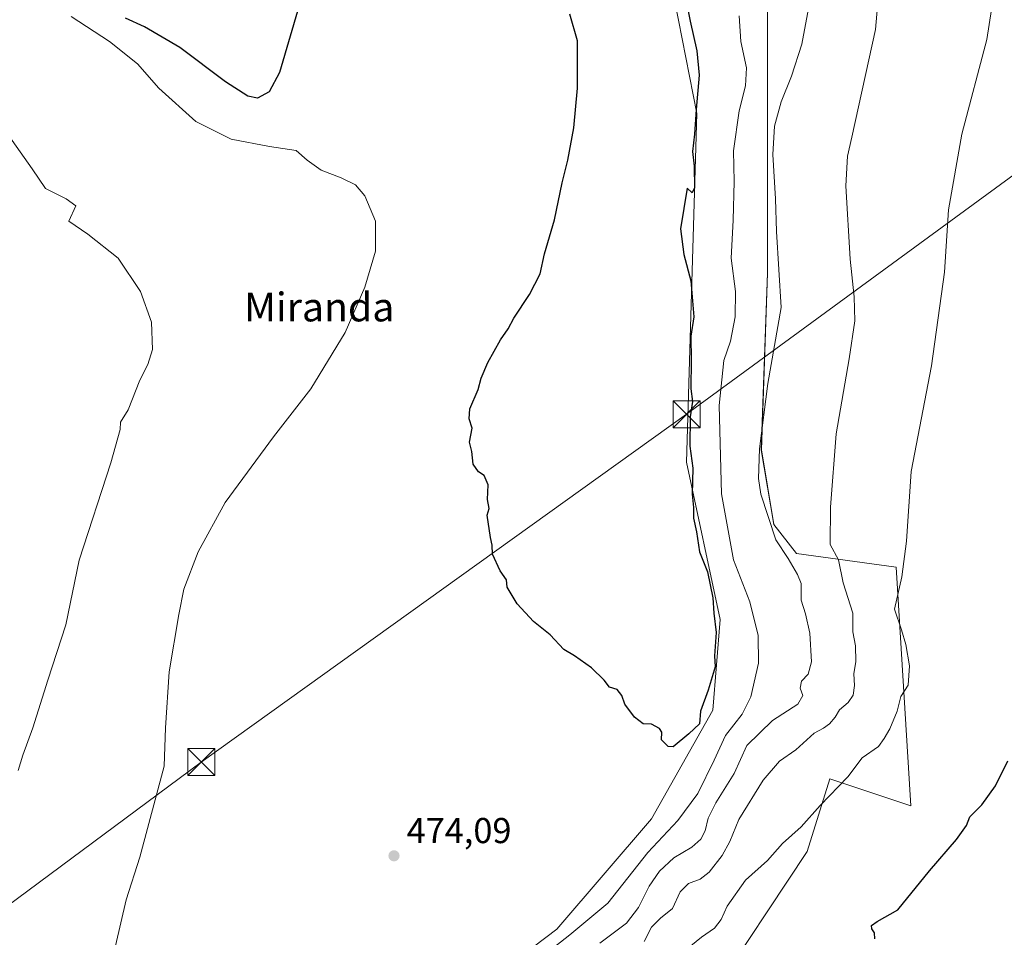
# Model space of a CAD drawing. Units: metres. Extents: x 638288 to 641750, y 4722873 to 4725256.
# Drawn here: x 640431 to 640705, y 4724260 to 4724515 of the extents above; entities that cross this region are included whole.
import ezdxf
from ezdxf.enums import TextEntityAlignment as Align

# ---------------------------------------------------------------- set-up
doc = ezdxf.new("R2010")
doc.units = ezdxf.units.M
doc.header["$MEASUREMENT"] = 0
for name, color, linetype, lineweight in [('Cultivos herbáceos CxS', 92, 'Continuous', 0), ('Cultivos leñosos CxS', 92, 'Continuous', 0), ('Curva de nivel maestra', 30, 'Continuous', 30), ('Curva de nivel normal', 30, 'Continuous', 0), ('Instalación deportiva CxS', 7, 'Continuous', 0), ('Matorral CxS', 135, 'Continuous', 0), ('Punto de cota en terreno', 7, 'Continuous', 0), ('Rótulo de punto de cota en terreno', 7, 'Continuous', 0), ('Tendido', 6, 'Continuous', 0), ('Texto cartográfico', 7, 'Continuous', 0), ('Torre de tendido puntual', 7, 'Continuous', 0)]:
    doc.layers.add(name, color=color, linetype=linetype, lineweight=lineweight)
doc.styles.add('Style-Arial', font='txt')

# ---------------------------------------------------------------- blocks, each defined once
blk = doc.blocks.new('*U16')
at = {"layer": 'Cultivos herbáceos CxS', "color": 92, "linetype": 'Continuous', "lineweight": 0}
blk.add_polyline3d([(640623.2145, 4724242.9867, 452.8748), (640650.4143, 4724284.0101, 453.8223), (640656.7097, 4724304.2229, 456.7556), (640679.2313, 4724296.7121, 451.8475), (640675.1905, 4724363.1471, 455.5633), (640647.4717, 4724366.9029, 463.6262), (640641.1197, 4724374.9907, 464.7385), (640637.6553, 4724395.7883, 465.5924), (640639.3879, 4724444.8915, 466.3866), (640639.3891, 4724519.9923, 468.4998)], dxfattribs=at)
blk = doc.blocks.new('5PATER')
at = {"layer": 'Cultivos leñosos CxS', "linetype": 'Continuous', "lineweight": 0}
h = blk.add_hatch(color=51, dxfattribs=at)
edge = h.paths.add_edge_path()
edge.add_ellipse((0, 0), major_axis=(-0.11, -0.111), ratio=0.999422, start_angle=0, end_angle=360)
blk = doc.blocks.new('5TTEND')
at = {"layer": 'Instalación deportiva CxS', "color": 7, "linetype": 'Continuous', "lineweight": 0}
for p, q in [((-0.375, 0.3754), (0.375, -0.3746)), ((0.372, 0.3784), (-0.372, -0.3776))]:
    blk.add_line(p, q, dxfattribs=at)
at = {"layer": 'Instalación deportiva CxS', "color": 7, "linetype": 'Continuous', "lineweight": 0, "flags": 128}
blk.add_lwpolyline([(-0.375, -0.3746), (0.375, -0.3746), (0.375, 0.3754), (-0.375, 0.3754), (-0.372, -0.3776)], dxfattribs=at)

msp = doc.modelspace()

# ---------------------------------------------------------------- linework, layer by layer
at = {"layer": 'Cultivos herbáceos CxS', "color": 92, "linetype": 'Continuous', "lineweight": 0}
for points in [[(640610.52, 4724536.17, 475.05), (640619.75, 4724489.37, 474.79), (640616.87, 4724392.32, 475.02), (640626.22, 4724348.55, 474.6), (640624.21, 4724323.34, 474.27), (640607.07, 4724293.09, 473.92), (640580.81, 4724262.34, 473.4), (640554.83, 4724242.7, 473.35), (640536.01, 4724240.1, 473.26), (640529.66, 4724227.39, 472.56), (640529.08, 4724194.17, 468.35), (640522.15, 4724161.82, 468.23), (640509.3, 4724140.82, 467.27), (640475.03, 4724119.64, 466.17), (640429.67, 4724102.5, 464.66)], [(640610.52, 4724536.17, 475.05), (640619.75, 4724489.37, 474.79), (640616.87, 4724392.32, 475.02), (640626.22, 4724348.55, 474.6), (640624.21, 4724323.34, 474.27), (640607.07, 4724293.09, 473.92), (640580.81, 4724262.34, 473.4), (640554.83, 4724242.7, 473.35), (640536.01, 4724240.1, 473.26), (640529.66, 4724227.39, 472.56), (640529.08, 4724194.17, 468.35), (640522.15, 4724161.82, 468.23), (640509.3, 4724140.82, 467.27), (640475.03, 4724119.64, 466.17), (640429.67, 4724102.5, 464.66)], [(640639.39, 4724519.99, 468.5), (640639.39, 4724444.89, 466.39), (640637.66, 4724395.79, 465.59), (640641.12, 4724374.99, 464.74), (640647.47, 4724366.9, 463.63), (640675.19, 4724363.15, 455.56), (640679.23, 4724296.71, 451.85), (640656.71, 4724304.22, 456.76), (640650.41, 4724284.01, 453.82), (640623.21, 4724242.99, 452.87), (640577.01, 4724201.97, 453.75), (640558.54, 4724178.86, 457.23), (640556.67, 4724169.47, 456.49), (640558.54, 4724160.09, 454.8), (640567.18, 4724147.7, 449.98), (640574.59, 4724140.29, 446.9)]]:
    msp.add_polyline3d(points, dxfattribs=at)
at = {"layer": 'Curva de nivel maestra', "color": 30, "linetype": 'Continuous', "lineweight": 30, "flags": 128}
for points, elevation in [([(640615.62, 4724526.5), (640617.84, 4724515.01), (640619.74, 4724506.75), (640620.34, 4724500.02), (640619.53, 4724490.5), (640619.08, 4724483.62), (640618.5, 4724478.81), (640619, 4724474.66), (640619.03, 4724468.64), (640618.43, 4724467.26), (640617.05, 4724468.59), (640615.16, 4724457.26), (640616.11, 4724450.15), (640618, 4724442.8), (640618.86, 4724432.73), (640618.06, 4724427.4), (640618.15, 4724420.73), (640618.06, 4724412.73), (640618.48, 4724409.19), (640617.9, 4724404.95), (640617.75, 4724396.78), (640618.61, 4724390.64), (640618.37, 4724383.45), (640618.78, 4724379.69), (640618.77, 4724376.73), (640619.58, 4724372.98), (640620.48, 4724367.41), (640622.65, 4724361.8), (640624.17, 4724354.54), (640624.4, 4724350.35), (640625.11, 4724344.92), (640624.67, 4724338.41), (640624.85, 4724335.41), (640622.86, 4724328.89), (640620.72, 4724323), (640620.47, 4724319.56), (640617.49, 4724316.74), (640613.15, 4724313.08), (640611.78, 4724313.23), (640609.92, 4724315.08), (640609.97, 4724317.18), (640609.33, 4724318.23), (640607.1, 4724319.43), (640604.75, 4724319.52), (640602.36, 4724321.39), (640599.64, 4724325), (640598.85, 4724327.41), (640597.58, 4724329.08), (640595.41, 4724329.74), (640593.91, 4724331.69), (640590.39, 4724335.12), (640585.66, 4724338.41), (640582.72, 4724340.22), (640578.94, 4724344.24), (640574.27, 4724347.95), (640569.75, 4724352.89), (640566.99, 4724357.59), (640566.8, 4724359.56), (640564.96, 4724362.11), (640562.88, 4724366.74), (640562.79, 4724369.27), (640562.29, 4724371.32), (640561.4, 4724377.54), (640561.94, 4724379.41), (640561.44, 4724381.91), (640561.63, 4724385.99), (640560.55, 4724388.58), (640558.97, 4724389.66), (640557.45, 4724391.81), (640557.12, 4724395.34), (640556.47, 4724397.93), (640557.23, 4724401.78), (640556.4, 4724404.42), (640556.57, 4724407.19), (640558.86, 4724412.55), (640559.73, 4724415.73), (640561.62, 4724420.07), (640565.12, 4724426.4), (640567.22, 4724429.4), (640568.82, 4724432.4), (640573.21, 4724438.98), (640576.12, 4724444.73), (640577.38, 4724450.32), (640580.09, 4724459.73), (640582.29, 4724470.07), (640583.82, 4724476.4), (640585.46, 4724485.39), (640586.5, 4724496.39), (640586.5, 4724509.61), (640584.35, 4724516.97)], 475), ([(640509.06, 4724519.39), (640503.65, 4724500.75), (640500.73, 4724495.38), (640497.46, 4724493.66), (640494.84, 4724494.15), (640488.58, 4724498.15), (640475.92, 4724507.68), (640466.07, 4724513.43), (640460.78, 4724515.89)], 475), ([(640669.24, 4724259.7), (640669.16, 4724261.34), (640668.37, 4724262.51), (640668.33, 4724263.44), (640669.9, 4724264.47), (640675.63, 4724267.72), (640684.4, 4724278.6), (640691.99, 4724287.35), (640694.77, 4724291.24), (640695.62, 4724293.61), (640699.01, 4724297), (640702.8, 4724302.23), (640706.2, 4724309.24)], 450)]:
    msp.add_lwpolyline(points, dxfattribs=dict(at, elevation=elevation))
at = {"layer": 'Curva de nivel normal', "color": 30, "linetype": 'Continuous', "lineweight": 0, "flags": 128}
for points, elevation in [([(640670.34, 4724523.49), (640669.4, 4724512.72), (640662.84, 4724482.74), (640661.59, 4724477.44), (640661.16, 4724469.27), (640662.33, 4724448.81), (640663.51, 4724438.32), (640663.65, 4724431.68), (640662.07, 4724421.1), (640658.52, 4724400.18), (640656.87, 4724379.79), (640656.81, 4724369.41), (640659.12, 4724365.15), (640660.38, 4724358.74), (640663.15, 4724350.34), (640663.12, 4724345.13), (640663.87, 4724341.2), (640663.99, 4724336.85), (640663.35, 4724333.39), (640663.58, 4724330.22), (640663.24, 4724327.53), (640661.78, 4724325.41), (640659.44, 4724323.41), (640658.2, 4724321.41), (640656.62, 4724319.52), (640654.96, 4724318.28), (640652.37, 4724316.92), (640647.3, 4724312.3), (640642.74, 4724309.14), (640638.14, 4724303.83), (640631.42, 4724292.93), (640628.92, 4724286.73), (640626.78, 4724282.92), (640623.1, 4724278.23), (640620.63, 4724276.28), (640617.38, 4724275.05), (640615.08, 4724272.78), (640612.9, 4724268.1), (640609.6, 4724265.42), (640607.1, 4724262.9), (640605.05, 4724258.94)], 460), ([(640617.05, 4724256.87), (640621.04, 4724260.17), (640624.64, 4724262.69), (640626.48, 4724265.07), (640628.18, 4724268.78), (640633.26, 4724275.99), (640639.36, 4724281.46), (640643.54, 4724286.25), (640648.71, 4724290.82), (640654.04, 4724296.77), (640661.71, 4724304.73), (640665.73, 4724310.03), (640670.22, 4724313.24), (640671.82, 4724315.41), (640673.43, 4724318.08), (640675.42, 4724323.08), (640676.44, 4724327.14), (640678.54, 4724330.32), (640678.88, 4724335.64), (640677.81, 4724341.6), (640676.65, 4724345.65), (640674.71, 4724351.41), (640676.74, 4724360.4), (640678, 4724370.38), (640679.37, 4724389.72), (640685.02, 4724419.18), (640688.62, 4724445.2), (640689.73, 4724462.5), (640693.44, 4724483.56), (640700.42, 4724509.97), (640702.34, 4724522.54)], 455), ([(640650.76, 4724518.53), (640648.89, 4724508.69), (640646.05, 4724499.76), (640643.21, 4724492.63), (640641.29, 4724485.87), (640640.85, 4724477.94), (640641.57, 4724465.65), (640641.83, 4724456.54), (640643.14, 4724435.4), (640639.43, 4724414.24), (640637.15, 4724396.08), (640636.84, 4724387.74), (640637.51, 4724383.41), (640641.65, 4724370.69), (640645.15, 4724365.52), (640647.74, 4724361.1), (640648.78, 4724358.59), (640648.77, 4724353.91), (640649.96, 4724350.11), (640651.16, 4724344.74), (640651.57, 4724336.76), (640650.72, 4724333.32), (640648.8, 4724331.39), (640648.48, 4724329.41), (640649.17, 4724327.41), (640647.84, 4724325.01), (640640.72, 4724320.46), (640633.66, 4724313.45), (640630.13, 4724305.67), (640625, 4724297.53), (640622.86, 4724293.26), (640622.05, 4724289.76), (640620.87, 4724287.46), (640618.3, 4724285.24), (640613.36, 4724282.19), (640609.31, 4724278.54), (640606.46, 4724274.34), (640603.51, 4724268.37), (640600.19, 4724264.08), (640592.72, 4724258.44)], 465), ([(640457.99, 4724257.72), (640460.96, 4724270.58), (640464.74, 4724282.44), (640471.52, 4724307.75), (640471.92, 4724318.41), (640472.89, 4724333.95), (640475.64, 4724349.9), (640477.05, 4724356.95), (640480.97, 4724367.41), (640488.49, 4724381.08), (640501.98, 4724399.4), (640512.36, 4724412.73), (640521.88, 4724428.4), (640527.4, 4724441.07), (640530.31, 4724451.07), (640530.35, 4724459.4), (640527.4, 4724466.41), (640524.78, 4724469.46), (640520.73, 4724471.46), (640515.19, 4724473.56), (640511.36, 4724476.35), (640508.22, 4724479.04), (640500.82, 4724480.16), (640490.14, 4724482.23), (640480.39, 4724487.17), (640470.02, 4724496.44), (640464.13, 4724503.21), (640456.36, 4724509.36), (640445.64, 4724516.3)], 470), ([(640631.51, 4724516.56), (640631.92, 4724509.35), (640633.5, 4724502.06), (640633.24, 4724497.06), (640631.53, 4724490.12), (640629.91, 4724478.98), (640630.06, 4724470.46), (640629.86, 4724459.68), (640629.28, 4724449.14), (640630.45, 4724439.81), (640630.41, 4724432.74), (640629.09, 4724426.04), (640627.18, 4724420.6), (640625.97, 4724408.12), (640626.54, 4724383.51), (640629.92, 4724365.13), (640634.44, 4724353.48), (640636.78, 4724344.07), (640636.88, 4724336.41), (640634.71, 4724326.99), (640632.28, 4724322.2), (640627.71, 4724316.28), (640624.53, 4724309.4), (640620.02, 4724300.1), (640614.46, 4724292.63), (640606.07, 4724283.75), (640594.97, 4724269.65), (640584.38, 4724260.84), (640572.31, 4724251.37)], 470), ([(640430.96, 4724306.53), (640432.26, 4724310.81), (640435, 4724318.38), (640439.22, 4724331.71), (640444.22, 4724347.08), (640447.9, 4724365.08), (640456.74, 4724392.16), (640459.32, 4724401.41), (640459.4, 4724403.49), (640461.51, 4724406.91), (640464.78, 4724415.11), (640467.04, 4724419.48), (640468.27, 4724423.68), (640468.01, 4724431.3), (640464.99, 4724439.8), (640458.73, 4724449.14), (640450.3, 4724455.81), (640445.04, 4724459.37), (640447, 4724463.68), (640444.25, 4724465.58), (640438.52, 4724468.47), (640434.8, 4724473.94), (640428.14, 4724483.41)], 465)]:
    msp.add_lwpolyline(points, dxfattribs=dict(at, elevation=elevation))
at = {"layer": 'Matorral CxS', "color": 135, "linetype": 'Continuous', "lineweight": 0}
for points in [[(640429.67, 4724102.5, 464.66), (640475.03, 4724119.64, 466.17), (640509.3, 4724140.82, 467.27), (640522.15, 4724161.82, 468.23), (640529.08, 4724194.17, 468.35), (640529.66, 4724227.39, 472.56), (640536.01, 4724240.1, 473.26), (640554.83, 4724242.7, 473.35), (640580.81, 4724262.34, 473.4), (640607.07, 4724293.09, 473.92), (640624.21, 4724323.34, 474.27), (640626.22, 4724348.55, 474.6), (640616.87, 4724392.32, 475.02), (640619.75, 4724489.37, 474.79), (640610.52, 4724536.17, 475.05)], [(640610.52, 4724536.17, 475.05), (640619.75, 4724489.37, 474.79), (640616.87, 4724392.32, 475.02), (640626.22, 4724348.55, 474.6), (640624.21, 4724323.34, 474.27), (640607.07, 4724293.09, 473.92), (640580.81, 4724262.34, 473.4), (640554.83, 4724242.7, 473.35), (640536.01, 4724240.1, 473.26), (640529.66, 4724227.39, 472.56), (640529.08, 4724194.17, 468.35), (640522.15, 4724161.82, 468.23), (640509.3, 4724140.82, 467.27), (640475.03, 4724119.64, 466.17), (640429.67, 4724102.5, 464.66)], [(640639.39, 4724519.99, 468.5), (640639.39, 4724444.89, 466.39), (640637.66, 4724395.79, 465.59), (640641.12, 4724374.99, 464.74), (640647.47, 4724366.9, 463.63), (640675.19, 4724363.15, 455.56), (640679.23, 4724296.71, 451.85), (640656.71, 4724304.22, 456.76), (640650.41, 4724284.01, 453.82), (640623.21, 4724242.99, 452.87), (640577.01, 4724201.97, 453.75), (640558.54, 4724178.86, 457.23), (640556.67, 4724169.47, 456.49), (640558.54, 4724160.09, 454.8), (640567.18, 4724147.7, 449.98), (640574.59, 4724140.29, 446.9)], [(640639.39, 4724519.99, 468.5), (640639.39, 4724444.89, 466.39), (640637.66, 4724395.79, 465.59), (640641.12, 4724374.99, 464.74), (640647.47, 4724366.9, 463.63), (640675.19, 4724363.15, 455.56), (640679.23, 4724296.71, 451.85), (640656.71, 4724304.22, 456.76), (640650.41, 4724284.01, 453.82), (640623.21, 4724242.99, 452.87)]]:
    msp.add_polyline3d(points, dxfattribs=at)
at = {"layer": 'Tendido', "color": 6, "linetype": 'Continuous', "lineweight": 0}
msp.add_polyline3d([(641703.69, 4725196.16, 473.1), (641534.89, 4725073.22, 482.77), (641364.67, 4724951.85, 482.62), (641189.12, 4724822.24, 485.13), (641021.62, 4724699.61, 459.5), (640845.05, 4724572.71, 458.67), (640616.85, 4724405.65, 478.1), (640481.87, 4724308.89, 477.22), (640289.28, 4724165.93, 463.4), (640094.41, 4724024.76, 451.77), (639920.8, 4723899.98, 445.84), (639767.34, 4723786.61, 443.57), (639447.99, 4723556.47, 453.64), (639335.12, 4723472.33, 462.18), (639318.1, 4723305.27, 493.58), (639284.29, 4723031.58, 534.6), (639232.88, 4722891.42, 535.05)], dxfattribs=at)

# ---------------------------------------------------------------- block references
at = {"layer": 'Cultivos herbáceos CxS', "color": 92, "linetype": 'Continuous', "lineweight": 0}
msp.add_blockref('*U16', (0, 0), dxfattribs=at)
at = {"layer": 'Punto de cota en terreno', "color": 7, "linetype": 'Continuous', "lineweight": 0, "xscale": 10, "yscale": 10, "zscale": 10}
msp.add_blockref('5PATER', (640535.47, 4724282.79, 474.09), dxfattribs=at)
at = {"layer": 'Torre de tendido puntual', "color": 7, "linetype": 'Continuous', "lineweight": 0, "xscale": 10, "yscale": 10, "zscale": 10}
for p in [(640616.85, 4724405.65, 478.1), (640481.87, 4724308.89, 477.22)]:
    msp.add_blockref('5TTEND', p, dxfattribs=at)

# ---------------------------------------------------------------- texts
at = {"layer": 'Rótulo de punto de cota en terreno', "color": 7, "linetype": 'Continuous', "lineweight": 0, "style": 'Style-Arial'}
msp.add_text('474,09', height=7, dxfattribs=at).set_placement((640539, 4724286.32))
at = {"layer": 'Texto cartográfico', "color": 7, "linetype": 'Continuous', "lineweight": 0, "style": 'Style-Arial'}
msp.add_text('Miranda', height=8, dxfattribs=at).set_placement((640514.67, 4724435.5), align=Align.MIDDLE_CENTER)

doc.saveas('drawing.dxf')
